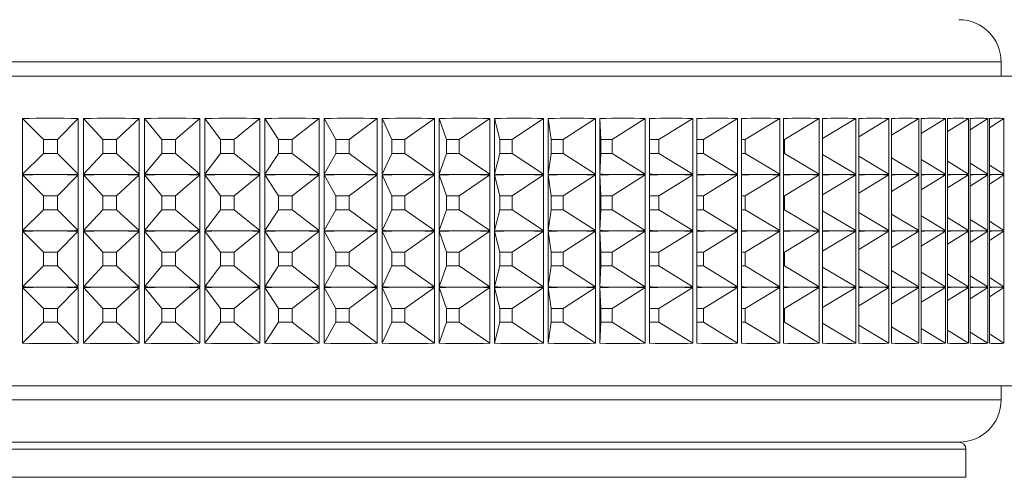
# Model space of a CAD drawing. Units: millimetres. Extents: x 51 to 1942, y 83 to 1378.
# Drawn here: x 1245 to 1280, y 634 to 650 of the extents above; entities that cross this region are included whole.
import ezdxf

# ---------------------------------------------------------------- set-up
doc = ezdxf.new("R2010")
doc.units = ezdxf.units.MM

msp = doc.modelspace()

# ---------------------------------------------------------------- linework, layer by layer
at = {"color": 8, "linetype": 'Continuous', "lineweight": 15}
for p, q in [((1272.178, 648.569), (1213.026, 648.569)), ((1280.026, 648.569), (1272.178, 648.569)), ((1213.026, 636.569), (1272.178, 636.569)), ((1272.178, 636.569), (1280.026, 636.569)), ((1278.776, 634.819), (1214.276, 634.819)), ((1214.276, 633.819), (1278.776, 633.819))]:
    msp.add_line(p, q, dxfattribs=at)
at = {"color": 7, "linetype": 'Continuous', "lineweight": 15}
for p, q in [((1280.026, 648.069), (1280.026, 648.569)), ((1212.026, 648.069), (1272.943, 648.069)), ((1272.943, 648.069), (1281.026, 648.069)), ((1245.279, 644.58), (1245.279, 646.559)), ((1246.029, 645.816), (1245.279, 646.559)), ((1246.522, 645.816), (1247.257, 646.559)), ((1247.257, 646.559), (1247.257, 644.58)), ((1247.446, 644.58), (1247.446, 646.559)), ((1248.133, 645.816), (1247.446, 646.559)), ((1248.626, 645.816), (1249.422, 646.559)), ((1249.422, 646.559), (1249.422, 644.58)), ((1249.61, 644.58), (1249.61, 646.559)), ((1250.231, 645.816), (1249.61, 646.559)), ((1250.721, 645.816), (1251.575, 646.559)), ((1251.575, 646.559), (1251.575, 644.58)), ((1251.761, 644.58), (1251.761, 646.559)), ((1252.315, 645.816), (1251.761, 646.559)), ((1252.799, 645.816), (1253.708, 646.559)), ((1253.708, 646.559), (1253.708, 644.58)), ((1253.892, 644.58), (1253.892, 646.559)), ((1254.375, 645.816), (1253.892, 646.559)), ((1254.853, 645.816), (1255.812, 646.559)), ((1255.812, 646.559), (1255.812, 644.58)), ((1255.994, 644.58), (1255.994, 646.559)), ((1256.405, 645.816), (1255.994, 646.559)), ((1256.875, 645.816), (1257.88, 646.559)), ((1257.88, 646.559), (1257.88, 644.58)), ((1258.058, 644.58), (1258.058, 646.559)), ((1258.395, 645.816), (1258.058, 646.559)), ((1258.855, 645.816), (1259.904, 646.559)), ((1259.904, 646.559), (1259.904, 644.58)), ((1260.077, 644.58), (1260.077, 646.559)), ((1260.339, 645.816), (1260.077, 646.559)), ((1260.786, 645.816), (1261.874, 646.559)), ((1261.874, 646.559), (1261.874, 644.58)), ((1262.043, 644.58), (1262.043, 646.559)), ((1262.228, 645.816), (1262.043, 646.559)), ((1262.662, 645.816), (1263.784, 646.559)), ((1263.784, 646.559), (1263.784, 644.58)), ((1263.947, 644.58), (1263.947, 646.559)), ((1264.055, 645.816), (1263.947, 646.559)), ((1264.473, 645.816), (1265.625, 646.559)), ((1265.625, 646.559), (1265.625, 644.58)), ((1265.782, 644.58), (1265.782, 646.559)), ((1265.813, 645.816), (1265.782, 646.559)), ((1266.214, 645.816), (1267.392, 646.559)), ((1267.392, 646.559), (1267.392, 644.58)), ((1267.542, 644.58), (1267.542, 646.559)), ((1267.877, 645.816), (1269.076, 646.559)), ((1269.076, 646.559), (1269.076, 644.58)), ((1269.218, 644.58), (1269.218, 646.559)), ((1269.456, 645.816), (1270.671, 646.559)), ((1270.671, 646.559), (1270.671, 644.58)), ((1270.805, 644.58), (1270.805, 646.559)), ((1270.944, 645.816), (1272.17, 646.559)), ((1272.17, 646.559), (1272.17, 644.58)), ((1272.296, 644.58), (1272.296, 646.559)), ((1272.336, 645.816), (1273.569, 646.559)), ((1273.569, 646.559), (1273.569, 644.58)), ((1273.686, 644.58), (1273.686, 646.559)), ((1273.686, 645.851), (1274.861, 646.559)), ((1274.861, 646.559), (1274.861, 644.58)), ((1274.968, 644.58), (1274.968, 646.559)), ((1274.968, 645.911), (1276.041, 646.559)), ((1276.041, 646.559), (1276.041, 644.58)), ((1276.138, 644.58), (1276.138, 646.559)), ((1276.138, 645.972), (1277.104, 646.559)), ((1277.104, 646.559), (1277.104, 644.58)), ((1277.191, 644.58), (1277.191, 646.559)), ((1277.191, 646.033), (1278.047, 646.559)), ((1278.047, 646.559), (1278.047, 644.58)), ((1278.123, 644.58), (1278.123, 646.559)), ((1278.123, 646.096), (1278.865, 646.559)), ((1278.865, 646.559), (1278.865, 644.58)), ((1278.93, 644.58), (1278.93, 646.559)), ((1278.93, 646.161), (1279.556, 646.559)), ((1279.556, 646.559), (1279.556, 644.58)), ((1279.61, 644.58), (1279.61, 646.559)), ((1279.61, 646.23), (1280.116, 646.559)), ((1280.116, 646.559), (1280.116, 644.58)), ((1246.522, 645.816), (1246.029, 645.816)), ((1246.029, 645.816), (1246.029, 645.323)), ((1246.522, 645.323), (1246.522, 645.816)), ((1248.626, 645.816), (1248.133, 645.816)), ((1248.133, 645.816), (1248.133, 645.323)), ((1248.626, 645.323), (1248.626, 645.816)), ((1250.721, 645.816), (1250.231, 645.816)), ((1250.231, 645.816), (1250.231, 645.323)), ((1250.721, 645.323), (1250.721, 645.816)), ((1252.799, 645.816), (1252.315, 645.816)), ((1252.315, 645.816), (1252.315, 645.323)), ((1252.799, 645.323), (1252.799, 645.816)), ((1254.853, 645.816), (1254.375, 645.816)), ((1254.375, 645.816), (1254.375, 645.323)), ((1254.853, 645.323), (1254.853, 645.816)), ((1256.875, 645.816), (1256.405, 645.816)), ((1256.405, 645.816), (1256.405, 645.323)), ((1256.875, 645.323), (1256.875, 645.816)), ((1258.855, 645.816), (1258.395, 645.816)), ((1258.395, 645.816), (1258.395, 645.323)), ((1258.855, 645.323), (1258.855, 645.816)), ((1260.786, 645.816), (1260.339, 645.816)), ((1260.339, 645.816), (1260.339, 645.323)), ((1260.786, 645.323), (1260.786, 645.816)), ((1262.662, 645.816), (1262.228, 645.816)), ((1262.228, 645.816), (1262.228, 645.323)), ((1262.662, 645.323), (1262.662, 645.816)), ((1264.473, 645.816), (1264.055, 645.816)), ((1264.055, 645.816), (1264.055, 645.323)), ((1264.473, 645.323), (1264.473, 645.816)), ((1266.214, 645.816), (1265.813, 645.816)), ((1265.813, 645.816), (1265.813, 645.323)), ((1266.214, 645.323), (1266.214, 645.816)), ((1267.877, 645.816), (1267.542, 645.816)), ((1267.877, 645.323), (1267.877, 645.816)), ((1269.456, 645.816), (1269.218, 645.816)), ((1269.456, 645.323), (1269.456, 645.816)), ((1270.944, 645.816), (1270.805, 645.816)), ((1270.944, 645.323), (1270.944, 645.816)), ((1272.336, 645.816), (1272.296, 645.816)), ((1272.336, 645.323), (1272.336, 645.816)), ((1246.029, 645.323), (1245.279, 644.58)), ((1246.029, 645.323), (1246.522, 645.323)), ((1246.522, 645.323), (1247.257, 644.58)), ((1248.133, 645.323), (1247.446, 644.58)), ((1248.133, 645.323), (1248.626, 645.323)), ((1248.626, 645.323), (1249.422, 644.58)), ((1250.231, 645.323), (1249.61, 644.58)), ((1250.231, 645.323), (1250.721, 645.323)), ((1250.721, 645.323), (1251.575, 644.58)), ((1252.315, 645.323), (1251.761, 644.58)), ((1252.315, 645.323), (1252.799, 645.323)), ((1252.799, 645.323), (1253.708, 644.58)), ((1254.375, 645.323), (1253.892, 644.58)), ((1254.375, 645.323), (1254.853, 645.323)), ((1254.853, 645.323), (1255.812, 644.58)), ((1256.405, 645.323), (1255.994, 644.58)), ((1256.405, 645.323), (1256.875, 645.323)), ((1256.875, 645.323), (1257.88, 644.58)), ((1258.395, 645.323), (1258.058, 644.58)), ((1258.395, 645.323), (1258.855, 645.323)), ((1258.855, 645.323), (1259.904, 644.58)), ((1260.339, 645.323), (1260.077, 644.58)), ((1260.339, 645.323), (1260.786, 645.323)), ((1260.786, 645.323), (1261.874, 644.58)), ((1262.228, 645.323), (1262.043, 644.58)), ((1262.228, 645.323), (1262.662, 645.323)), ((1262.662, 645.323), (1263.784, 644.58)), ((1264.055, 645.323), (1263.947, 644.58)), ((1264.055, 645.323), (1264.473, 645.323)), ((1264.473, 645.323), (1265.625, 644.58)), ((1265.813, 645.323), (1265.782, 644.58)), ((1265.813, 645.323), (1266.214, 645.323)), ((1266.214, 645.323), (1267.392, 644.58)), ((1267.542, 645.323), (1267.877, 645.323)), ((1267.877, 645.323), (1269.076, 644.58)), ((1269.218, 645.323), (1269.456, 645.323)), ((1269.456, 645.323), (1270.671, 644.58)), ((1270.805, 645.323), (1270.944, 645.323)), ((1270.944, 645.323), (1272.17, 644.58)), ((1272.296, 645.323), (1272.336, 645.323)), ((1272.336, 645.323), (1273.569, 644.58)), ((1273.686, 645.287), (1274.861, 644.58)), ((1274.968, 645.227), (1276.041, 644.58)), ((1276.138, 645.167), (1277.104, 644.58)), ((1277.191, 645.105), (1278.047, 644.58)), ((1278.123, 645.042), (1278.865, 644.58)), ((1278.93, 644.977), (1279.556, 644.58)), ((1279.61, 644.909), (1280.116, 644.58)), ((1245.279, 642.58), (1245.279, 644.559)), ((1246.029, 643.816), (1245.279, 644.559)), ((1246.522, 643.816), (1247.257, 644.559)), ((1247.257, 644.559), (1247.257, 642.58)), ((1247.446, 642.58), (1247.446, 644.559)), ((1248.133, 643.816), (1247.446, 644.559)), ((1248.626, 643.816), (1249.422, 644.559)), ((1249.422, 644.559), (1249.422, 642.58)), ((1249.61, 642.58), (1249.61, 644.559)), ((1250.231, 643.816), (1249.61, 644.559)), ((1250.721, 643.816), (1251.575, 644.559)), ((1251.575, 644.559), (1251.575, 642.58)), ((1251.761, 642.58), (1251.761, 644.559)), ((1252.315, 643.816), (1251.761, 644.559)), ((1252.799, 643.816), (1253.708, 644.559)), ((1253.708, 644.559), (1253.708, 642.58)), ((1253.892, 642.58), (1253.892, 644.559)), ((1254.375, 643.816), (1253.892, 644.559)), ((1254.853, 643.816), (1255.812, 644.559)), ((1255.812, 644.559), (1255.812, 642.58)), ((1255.994, 642.58), (1255.994, 644.559)), ((1256.405, 643.816), (1255.994, 644.559)), ((1256.875, 643.816), (1257.88, 644.559)), ((1257.88, 644.559), (1257.88, 642.58)), ((1258.058, 642.58), (1258.058, 644.559)), ((1258.395, 643.816), (1258.058, 644.559)), ((1258.855, 643.816), (1259.904, 644.559)), ((1259.904, 644.559), (1259.904, 642.58)), ((1260.077, 642.58), (1260.077, 644.559)), ((1260.339, 643.816), (1260.077, 644.559)), ((1260.786, 643.816), (1261.874, 644.559)), ((1261.874, 644.559), (1261.874, 642.58)), ((1262.043, 642.58), (1262.043, 644.559)), ((1262.228, 643.816), (1262.043, 644.559)), ((1262.662, 643.816), (1263.784, 644.559)), ((1263.784, 644.559), (1263.784, 642.58)), ((1263.947, 642.58), (1263.947, 644.559)), ((1264.055, 643.816), (1263.947, 644.559)), ((1264.473, 643.816), (1265.625, 644.559)), ((1265.625, 644.559), (1265.625, 642.58)), ((1265.782, 642.58), (1265.782, 644.559)), ((1265.813, 643.816), (1265.782, 644.559)), ((1266.214, 643.816), (1267.392, 644.559)), ((1267.392, 644.559), (1267.392, 642.58)), ((1267.542, 642.58), (1267.542, 644.559)), ((1267.877, 643.816), (1269.076, 644.559)), ((1269.076, 644.559), (1269.076, 642.58)), ((1269.218, 642.58), (1269.218, 644.559)), ((1269.456, 643.816), (1270.671, 644.559)), ((1270.671, 644.559), (1270.671, 642.58)), ((1270.805, 642.58), (1270.805, 644.559)), ((1270.944, 643.816), (1272.17, 644.559)), ((1272.17, 644.559), (1272.17, 642.58)), ((1272.296, 642.58), (1272.296, 644.559)), ((1272.336, 643.816), (1273.569, 644.559)), ((1273.569, 644.559), (1273.569, 642.58)), ((1273.686, 642.58), (1273.686, 644.559)), ((1273.686, 643.851), (1274.861, 644.559)), ((1274.861, 644.559), (1274.861, 642.58)), ((1274.968, 642.58), (1274.968, 644.559)), ((1274.968, 643.911), (1276.041, 644.559)), ((1276.041, 644.559), (1276.041, 642.58)), ((1276.138, 642.58), (1276.138, 644.559)), ((1276.138, 643.972), (1277.104, 644.559)), ((1277.104, 644.559), (1277.104, 642.58)), ((1277.191, 642.58), (1277.191, 644.559)), ((1277.191, 644.033), (1278.047, 644.559)), ((1278.047, 644.559), (1278.047, 642.58)), ((1278.123, 642.58), (1278.123, 644.559)), ((1278.123, 644.096), (1278.865, 644.559)), ((1278.865, 644.559), (1278.865, 642.58)), ((1278.93, 642.58), (1278.93, 644.559)), ((1278.93, 644.161), (1279.556, 644.559)), ((1279.556, 644.559), (1279.556, 642.58)), ((1279.61, 642.58), (1279.61, 644.559)), ((1279.61, 644.23), (1280.116, 644.559)), ((1280.116, 644.559), (1280.116, 642.58)), ((1246.522, 643.816), (1246.029, 643.816)), ((1246.029, 643.816), (1246.029, 643.323)), ((1246.522, 643.323), (1246.522, 643.816)), ((1248.626, 643.816), (1248.133, 643.816)), ((1248.133, 643.816), (1248.133, 643.323)), ((1248.626, 643.323), (1248.626, 643.816)), ((1250.721, 643.816), (1250.231, 643.816)), ((1250.231, 643.816), (1250.231, 643.323)), ((1250.721, 643.323), (1250.721, 643.816)), ((1252.799, 643.816), (1252.315, 643.816)), ((1252.315, 643.816), (1252.315, 643.323)), ((1252.799, 643.323), (1252.799, 643.816)), ((1254.853, 643.816), (1254.375, 643.816)), ((1254.375, 643.816), (1254.375, 643.323)), ((1254.853, 643.323), (1254.853, 643.816)), ((1256.875, 643.816), (1256.405, 643.816)), ((1256.405, 643.816), (1256.405, 643.323)), ((1256.875, 643.323), (1256.875, 643.816)), ((1258.855, 643.816), (1258.395, 643.816)), ((1258.395, 643.816), (1258.395, 643.323)), ((1258.855, 643.323), (1258.855, 643.816)), ((1260.786, 643.816), (1260.339, 643.816)), ((1260.339, 643.816), (1260.339, 643.323)), ((1260.786, 643.323), (1260.786, 643.816)), ((1262.662, 643.816), (1262.228, 643.816)), ((1262.228, 643.816), (1262.228, 643.323)), ((1262.662, 643.323), (1262.662, 643.816)), ((1264.473, 643.816), (1264.055, 643.816)), ((1264.055, 643.816), (1264.055, 643.323)), ((1264.473, 643.323), (1264.473, 643.816)), ((1266.214, 643.816), (1265.813, 643.816)), ((1265.813, 643.816), (1265.813, 643.323)), ((1266.214, 643.323), (1266.214, 643.816)), ((1267.877, 643.816), (1267.542, 643.816)), ((1267.877, 643.323), (1267.877, 643.816)), ((1269.456, 643.816), (1269.218, 643.816)), ((1269.456, 643.323), (1269.456, 643.816)), ((1270.944, 643.816), (1270.805, 643.816)), ((1270.944, 643.323), (1270.944, 643.816)), ((1272.336, 643.816), (1272.296, 643.816)), ((1272.336, 643.323), (1272.336, 643.816)), ((1246.029, 643.323), (1245.279, 642.58)), ((1246.029, 643.323), (1246.522, 643.323)), ((1246.522, 643.323), (1247.257, 642.58)), ((1248.133, 643.323), (1247.446, 642.58)), ((1248.133, 643.323), (1248.626, 643.323)), ((1248.626, 643.323), (1249.422, 642.58)), ((1250.231, 643.323), (1249.61, 642.58)), ((1250.231, 643.323), (1250.721, 643.323)), ((1250.721, 643.323), (1251.575, 642.58)), ((1252.315, 643.323), (1251.761, 642.58)), ((1252.315, 643.323), (1252.799, 643.323)), ((1252.799, 643.323), (1253.708, 642.58)), ((1254.375, 643.323), (1253.892, 642.58)), ((1254.375, 643.323), (1254.853, 643.323)), ((1254.853, 643.323), (1255.812, 642.58)), ((1256.405, 643.323), (1255.994, 642.58)), ((1256.405, 643.323), (1256.875, 643.323)), ((1256.875, 643.323), (1257.88, 642.58)), ((1258.395, 643.323), (1258.058, 642.58)), ((1258.395, 643.323), (1258.855, 643.323)), ((1258.855, 643.323), (1259.904, 642.58)), ((1260.339, 643.323), (1260.077, 642.58)), ((1260.339, 643.323), (1260.786, 643.323)), ((1260.786, 643.323), (1261.874, 642.58)), ((1262.228, 643.323), (1262.043, 642.58)), ((1262.228, 643.323), (1262.662, 643.323)), ((1262.662, 643.323), (1263.784, 642.58)), ((1264.055, 643.323), (1263.947, 642.58)), ((1264.055, 643.323), (1264.473, 643.323)), ((1264.473, 643.323), (1265.625, 642.58)), ((1265.813, 643.323), (1265.782, 642.58)), ((1265.813, 643.323), (1266.214, 643.323)), ((1266.214, 643.323), (1267.392, 642.58)), ((1267.542, 643.323), (1267.877, 643.323)), ((1267.877, 643.323), (1269.076, 642.58)), ((1269.218, 643.323), (1269.456, 643.323)), ((1269.456, 643.323), (1270.671, 642.58)), ((1270.805, 643.323), (1270.944, 643.323)), ((1270.944, 643.323), (1272.17, 642.58)), ((1272.296, 643.323), (1272.336, 643.323)), ((1272.336, 643.323), (1273.569, 642.58)), ((1273.686, 643.287), (1274.861, 642.58)), ((1274.968, 643.227), (1276.041, 642.58)), ((1276.138, 643.167), (1277.104, 642.58)), ((1277.191, 643.105), (1278.047, 642.58)), ((1278.123, 643.042), (1278.865, 642.58)), ((1278.93, 642.977), (1279.556, 642.58)), ((1279.61, 642.909), (1280.116, 642.58)), ((1245.279, 640.58), (1245.279, 642.559)), ((1246.029, 641.816), (1245.279, 642.559)), ((1246.522, 641.816), (1247.257, 642.559)), ((1247.257, 642.559), (1247.257, 640.58)), ((1247.446, 640.58), (1247.446, 642.559)), ((1248.133, 641.816), (1247.446, 642.559)), ((1248.626, 641.816), (1249.422, 642.559)), ((1249.422, 642.559), (1249.422, 640.58)), ((1249.61, 640.58), (1249.61, 642.559)), ((1250.231, 641.816), (1249.61, 642.559)), ((1250.721, 641.816), (1251.575, 642.559)), ((1251.575, 642.559), (1251.575, 640.58)), ((1251.761, 640.58), (1251.761, 642.559)), ((1252.315, 641.816), (1251.761, 642.559)), ((1252.799, 641.816), (1253.708, 642.559)), ((1253.708, 642.559), (1253.708, 640.58)), ((1253.892, 640.58), (1253.892, 642.559)), ((1254.375, 641.816), (1253.892, 642.559)), ((1254.853, 641.816), (1255.812, 642.559)), ((1255.812, 642.559), (1255.812, 640.58)), ((1255.994, 640.58), (1255.994, 642.559)), ((1256.405, 641.816), (1255.994, 642.559)), ((1256.875, 641.816), (1257.88, 642.559)), ((1257.88, 642.559), (1257.88, 640.58)), ((1258.058, 640.58), (1258.058, 642.559)), ((1258.395, 641.816), (1258.058, 642.559)), ((1258.855, 641.816), (1259.904, 642.559)), ((1259.904, 642.559), (1259.904, 640.58)), ((1260.077, 640.58), (1260.077, 642.559)), ((1260.339, 641.816), (1260.077, 642.559)), ((1260.786, 641.816), (1261.874, 642.559)), ((1261.874, 642.559), (1261.874, 640.58)), ((1262.043, 640.58), (1262.043, 642.559)), ((1262.228, 641.816), (1262.043, 642.559)), ((1262.662, 641.816), (1263.784, 642.559)), ((1263.784, 642.559), (1263.784, 640.58)), ((1263.947, 640.58), (1263.947, 642.559)), ((1264.055, 641.816), (1263.947, 642.559)), ((1264.473, 641.816), (1265.625, 642.559)), ((1265.625, 642.559), (1265.625, 640.58)), ((1265.782, 640.58), (1265.782, 642.559)), ((1265.813, 641.816), (1265.782, 642.559)), ((1266.214, 641.816), (1267.392, 642.559)), ((1267.392, 642.559), (1267.392, 640.58)), ((1267.542, 640.58), (1267.542, 642.559)), ((1267.877, 641.816), (1269.076, 642.559)), ((1269.076, 642.559), (1269.076, 640.58)), ((1269.218, 640.58), (1269.218, 642.559)), ((1269.456, 641.816), (1270.671, 642.559)), ((1270.671, 642.559), (1270.671, 640.58)), ((1270.805, 640.58), (1270.805, 642.559)), ((1270.944, 641.816), (1272.17, 642.559)), ((1272.17, 642.559), (1272.17, 640.58)), ((1272.296, 640.58), (1272.296, 642.559)), ((1272.336, 641.816), (1273.569, 642.559)), ((1273.569, 642.559), (1273.569, 640.58)), ((1273.686, 640.58), (1273.686, 642.559)), ((1273.686, 641.851), (1274.861, 642.559)), ((1274.861, 642.559), (1274.861, 640.58)), ((1274.968, 640.58), (1274.968, 642.559)), ((1274.968, 641.911), (1276.041, 642.559)), ((1276.041, 642.559), (1276.041, 640.58)), ((1276.138, 640.58), (1276.138, 642.559)), ((1276.138, 641.972), (1277.104, 642.559)), ((1277.104, 642.559), (1277.104, 640.58)), ((1277.191, 640.58), (1277.191, 642.559)), ((1277.191, 642.033), (1278.047, 642.559)), ((1278.047, 642.559), (1278.047, 640.58)), ((1278.123, 640.58), (1278.123, 642.559)), ((1278.123, 642.096), (1278.865, 642.559)), ((1278.865, 642.559), (1278.865, 640.58)), ((1278.93, 640.58), (1278.93, 642.559)), ((1278.93, 642.162), (1279.556, 642.559)), ((1279.556, 642.559), (1279.556, 640.58)), ((1279.61, 640.58), (1279.61, 642.559)), ((1279.61, 642.23), (1280.116, 642.559)), ((1280.116, 642.559), (1280.116, 640.58)), ((1246.522, 641.816), (1246.029, 641.816)), ((1246.029, 641.816), (1246.029, 641.323)), ((1246.522, 641.323), (1246.522, 641.816)), ((1248.626, 641.816), (1248.133, 641.816)), ((1248.133, 641.816), (1248.133, 641.323)), ((1248.626, 641.323), (1248.626, 641.816)), ((1250.721, 641.816), (1250.231, 641.816)), ((1250.231, 641.816), (1250.231, 641.323)), ((1250.721, 641.323), (1250.721, 641.816)), ((1252.799, 641.816), (1252.315, 641.816)), ((1252.315, 641.816), (1252.315, 641.323)), ((1252.799, 641.323), (1252.799, 641.816)), ((1254.853, 641.816), (1254.375, 641.816)), ((1254.375, 641.816), (1254.375, 641.323)), ((1254.853, 641.323), (1254.853, 641.816)), ((1256.875, 641.816), (1256.405, 641.816)), ((1256.405, 641.816), (1256.405, 641.323)), ((1256.875, 641.323), (1256.875, 641.816)), ((1258.855, 641.816), (1258.395, 641.816)), ((1258.395, 641.816), (1258.395, 641.323)), ((1258.855, 641.323), (1258.855, 641.816)), ((1260.786, 641.816), (1260.339, 641.816)), ((1260.339, 641.816), (1260.339, 641.323)), ((1260.786, 641.323), (1260.786, 641.816)), ((1262.662, 641.816), (1262.228, 641.816)), ((1262.228, 641.816), (1262.228, 641.323)), ((1262.662, 641.323), (1262.662, 641.816)), ((1264.473, 641.816), (1264.055, 641.816)), ((1264.055, 641.816), (1264.055, 641.323)), ((1264.473, 641.323), (1264.473, 641.816)), ((1266.214, 641.816), (1265.813, 641.816)), ((1265.813, 641.816), (1265.813, 641.323)), ((1266.214, 641.323), (1266.214, 641.816)), ((1267.877, 641.816), (1267.542, 641.816)), ((1267.877, 641.323), (1267.877, 641.816)), ((1269.456, 641.816), (1269.218, 641.816)), ((1269.456, 641.323), (1269.456, 641.816)), ((1270.944, 641.816), (1270.805, 641.816)), ((1270.944, 641.323), (1270.944, 641.816)), ((1272.336, 641.816), (1272.296, 641.816)), ((1272.336, 641.323), (1272.336, 641.816)), ((1246.029, 641.323), (1245.279, 640.58)), ((1246.029, 641.323), (1246.522, 641.323)), ((1246.522, 641.323), (1247.257, 640.58)), ((1248.133, 641.323), (1247.446, 640.58)), ((1248.133, 641.323), (1248.626, 641.323)), ((1248.626, 641.323), (1249.422, 640.58)), ((1250.231, 641.323), (1249.61, 640.58)), ((1250.231, 641.323), (1250.721, 641.323)), ((1250.721, 641.323), (1251.575, 640.58)), ((1252.315, 641.323), (1251.761, 640.58)), ((1252.315, 641.323), (1252.799, 641.323)), ((1252.799, 641.323), (1253.708, 640.58)), ((1254.375, 641.323), (1253.892, 640.58)), ((1254.375, 641.323), (1254.853, 641.323)), ((1254.853, 641.323), (1255.812, 640.58)), ((1256.405, 641.323), (1255.994, 640.58)), ((1256.405, 641.323), (1256.875, 641.323)), ((1256.875, 641.323), (1257.88, 640.58)), ((1258.395, 641.323), (1258.058, 640.58)), ((1258.395, 641.323), (1258.855, 641.323)), ((1258.855, 641.323), (1259.904, 640.58)), ((1260.339, 641.323), (1260.077, 640.58)), ((1260.339, 641.323), (1260.786, 641.323)), ((1260.786, 641.323), (1261.874, 640.58)), ((1262.228, 641.323), (1262.043, 640.58)), ((1262.228, 641.323), (1262.662, 641.323)), ((1262.662, 641.323), (1263.784, 640.58)), ((1264.055, 641.323), (1263.947, 640.58)), ((1264.055, 641.323), (1264.473, 641.323)), ((1264.473, 641.323), (1265.625, 640.58)), ((1265.813, 641.323), (1265.782, 640.58)), ((1265.813, 641.323), (1266.214, 641.323)), ((1266.214, 641.323), (1267.392, 640.58)), ((1267.542, 641.323), (1267.877, 641.323)), ((1267.877, 641.323), (1269.076, 640.58)), ((1269.218, 641.323), (1269.456, 641.323)), ((1269.456, 641.323), (1270.671, 640.58)), ((1270.805, 641.323), (1270.944, 641.323)), ((1270.944, 641.323), (1272.17, 640.58)), ((1272.296, 641.323), (1272.336, 641.323)), ((1272.336, 641.323), (1273.569, 640.58)), ((1273.686, 641.287), (1274.861, 640.58)), ((1274.968, 641.227), (1276.041, 640.58)), ((1276.138, 641.167), (1277.104, 640.58)), ((1277.191, 641.105), (1278.047, 640.58)), ((1278.123, 641.042), (1278.865, 640.58)), ((1278.93, 640.977), (1279.556, 640.58)), ((1279.61, 640.909), (1280.116, 640.58)), ((1245.279, 638.58), (1245.279, 640.559)), ((1246.029, 639.816), (1245.279, 640.559)), ((1246.522, 639.816), (1247.257, 640.559)), ((1247.257, 640.559), (1247.257, 638.58)), ((1247.446, 638.58), (1247.446, 640.559)), ((1248.133, 639.816), (1247.446, 640.559)), ((1248.626, 639.816), (1249.422, 640.559)), ((1249.422, 640.559), (1249.422, 638.58)), ((1249.61, 638.58), (1249.61, 640.559)), ((1250.231, 639.816), (1249.61, 640.559)), ((1250.721, 639.816), (1251.575, 640.559)), ((1251.575, 640.559), (1251.575, 638.58)), ((1251.761, 638.58), (1251.761, 640.559)), ((1252.315, 639.816), (1251.761, 640.559)), ((1252.799, 639.816), (1253.708, 640.559)), ((1253.708, 640.559), (1253.708, 638.58)), ((1253.892, 638.58), (1253.892, 640.559)), ((1254.375, 639.816), (1253.892, 640.559)), ((1254.853, 639.816), (1255.812, 640.559)), ((1255.812, 640.559), (1255.812, 638.58)), ((1255.994, 638.58), (1255.994, 640.559)), ((1256.405, 639.816), (1255.994, 640.559)), ((1256.875, 639.816), (1257.88, 640.559)), ((1257.88, 640.559), (1257.88, 638.58)), ((1258.058, 638.58), (1258.058, 640.559)), ((1258.395, 639.816), (1258.058, 640.559)), ((1258.855, 639.816), (1259.904, 640.559)), ((1259.904, 640.559), (1259.904, 638.58)), ((1260.077, 638.58), (1260.077, 640.559)), ((1260.339, 639.816), (1260.077, 640.559)), ((1260.786, 639.816), (1261.874, 640.559)), ((1261.874, 640.559), (1261.874, 638.58)), ((1262.043, 638.58), (1262.043, 640.559)), ((1262.228, 639.816), (1262.043, 640.559)), ((1262.662, 639.816), (1263.784, 640.559)), ((1263.784, 640.559), (1263.784, 638.58)), ((1263.947, 638.58), (1263.947, 640.559)), ((1264.055, 639.816), (1263.947, 640.559)), ((1264.473, 639.816), (1265.625, 640.559)), ((1265.625, 640.559), (1265.625, 638.58)), ((1265.782, 638.58), (1265.782, 640.559)), ((1265.813, 639.816), (1265.782, 640.559)), ((1266.214, 639.816), (1267.392, 640.559)), ((1267.392, 640.559), (1267.392, 638.58)), ((1267.542, 638.58), (1267.542, 640.559)), ((1267.877, 639.816), (1269.076, 640.559)), ((1269.076, 640.559), (1269.076, 638.58)), ((1269.218, 638.58), (1269.218, 640.559)), ((1269.456, 639.816), (1270.671, 640.559)), ((1270.671, 640.559), (1270.671, 638.58)), ((1270.805, 638.58), (1270.805, 640.559)), ((1270.944, 639.816), (1272.17, 640.559)), ((1272.17, 640.559), (1272.17, 638.58)), ((1272.296, 638.58), (1272.296, 640.559)), ((1272.336, 639.816), (1273.569, 640.559)), ((1273.569, 640.559), (1273.569, 638.58)), ((1273.686, 638.58), (1273.686, 640.559)), ((1273.686, 639.851), (1274.861, 640.559)), ((1274.861, 640.559), (1274.861, 638.58)), ((1274.968, 638.58), (1274.968, 640.559)), ((1274.968, 639.911), (1276.041, 640.559)), ((1276.041, 640.559), (1276.041, 638.58)), ((1276.138, 638.58), (1276.138, 640.559)), ((1276.138, 639.972), (1277.104, 640.559)), ((1277.104, 640.559), (1277.104, 638.58)), ((1277.191, 638.58), (1277.191, 640.559)), ((1277.191, 640.033), (1278.047, 640.559)), ((1278.047, 640.559), (1278.047, 638.58)), ((1278.123, 638.58), (1278.123, 640.559)), ((1278.123, 640.096), (1278.865, 640.559)), ((1278.865, 640.559), (1278.865, 638.58)), ((1278.93, 638.58), (1278.93, 640.559)), ((1278.93, 640.161), (1279.556, 640.559)), ((1279.556, 640.559), (1279.556, 638.58)), ((1279.61, 638.58), (1279.61, 640.559)), ((1279.61, 640.23), (1280.116, 640.559)), ((1280.116, 640.559), (1280.116, 638.58)), ((1246.522, 639.816), (1246.029, 639.816)), ((1246.029, 639.816), (1246.029, 639.323)), ((1246.522, 639.323), (1246.522, 639.816)), ((1248.626, 639.816), (1248.133, 639.816)), ((1248.133, 639.816), (1248.133, 639.323)), ((1248.626, 639.323), (1248.626, 639.816)), ((1250.721, 639.816), (1250.231, 639.816)), ((1250.231, 639.816), (1250.231, 639.323)), ((1250.721, 639.323), (1250.721, 639.816)), ((1252.799, 639.816), (1252.315, 639.816)), ((1252.315, 639.816), (1252.315, 639.323)), ((1252.799, 639.323), (1252.799, 639.816)), ((1254.853, 639.816), (1254.375, 639.816)), ((1254.375, 639.816), (1254.375, 639.323)), ((1254.853, 639.323), (1254.853, 639.816)), ((1256.875, 639.816), (1256.405, 639.816)), ((1256.405, 639.816), (1256.405, 639.323)), ((1256.875, 639.323), (1256.875, 639.816)), ((1258.855, 639.816), (1258.395, 639.816)), ((1258.395, 639.816), (1258.395, 639.323)), ((1258.855, 639.323), (1258.855, 639.816)), ((1260.786, 639.816), (1260.339, 639.816)), ((1260.339, 639.816), (1260.339, 639.323)), ((1260.786, 639.323), (1260.786, 639.816)), ((1262.662, 639.816), (1262.228, 639.816)), ((1262.228, 639.816), (1262.228, 639.323)), ((1262.662, 639.323), (1262.662, 639.816)), ((1264.473, 639.816), (1264.055, 639.816)), ((1264.055, 639.816), (1264.055, 639.323)), ((1264.473, 639.323), (1264.473, 639.816)), ((1266.214, 639.816), (1265.813, 639.816)), ((1265.813, 639.816), (1265.813, 639.323)), ((1266.214, 639.323), (1266.214, 639.816)), ((1267.877, 639.816), (1267.542, 639.816)), ((1267.877, 639.323), (1267.877, 639.816)), ((1269.456, 639.816), (1269.218, 639.816)), ((1269.456, 639.323), (1269.456, 639.816)), ((1270.944, 639.816), (1270.805, 639.816)), ((1270.944, 639.323), (1270.944, 639.816)), ((1272.336, 639.816), (1272.296, 639.816)), ((1272.336, 639.323), (1272.336, 639.816)), ((1246.029, 639.323), (1245.279, 638.58)), ((1246.029, 639.323), (1246.522, 639.323)), ((1246.522, 639.323), (1247.257, 638.58)), ((1248.133, 639.323), (1247.446, 638.58)), ((1248.133, 639.323), (1248.626, 639.323)), ((1248.626, 639.323), (1249.422, 638.58)), ((1250.231, 639.323), (1249.61, 638.58)), ((1250.231, 639.323), (1250.721, 639.323)), ((1250.721, 639.323), (1251.575, 638.58)), ((1252.315, 639.323), (1251.761, 638.58)), ((1252.315, 639.323), (1252.799, 639.323)), ((1252.799, 639.323), (1253.708, 638.58)), ((1254.375, 639.323), (1253.892, 638.58)), ((1254.375, 639.323), (1254.853, 639.323)), ((1254.853, 639.323), (1255.812, 638.58)), ((1256.405, 639.323), (1255.994, 638.58)), ((1256.405, 639.323), (1256.875, 639.323)), ((1256.875, 639.323), (1257.88, 638.58)), ((1258.395, 639.323), (1258.058, 638.58)), ((1258.395, 639.323), (1258.855, 639.323)), ((1258.855, 639.323), (1259.904, 638.58)), ((1260.339, 639.323), (1260.077, 638.58)), ((1260.339, 639.323), (1260.786, 639.323)), ((1260.786, 639.323), (1261.874, 638.58)), ((1262.228, 639.323), (1262.043, 638.58)), ((1262.228, 639.323), (1262.662, 639.323)), ((1262.662, 639.323), (1263.784, 638.58)), ((1264.055, 639.323), (1263.947, 638.58)), ((1264.055, 639.323), (1264.473, 639.323)), ((1264.473, 639.323), (1265.625, 638.58)), ((1265.813, 639.323), (1265.782, 638.58)), ((1265.813, 639.323), (1266.214, 639.323)), ((1266.214, 639.323), (1267.392, 638.58)), ((1267.542, 639.323), (1267.877, 639.323)), ((1267.877, 639.323), (1269.076, 638.58)), ((1269.218, 639.323), (1269.456, 639.323)), ((1269.456, 639.323), (1270.671, 638.58)), ((1270.805, 639.323), (1270.944, 639.323)), ((1270.944, 639.323), (1272.17, 638.58)), ((1272.296, 639.323), (1272.336, 639.323)), ((1272.336, 639.323), (1273.569, 638.58)), ((1273.686, 639.287), (1274.861, 638.58)), ((1274.968, 639.227), (1276.041, 638.58)), ((1276.138, 639.167), (1277.104, 638.58)), ((1277.191, 639.105), (1278.047, 638.58)), ((1278.123, 639.042), (1278.865, 638.58)), ((1278.93, 638.977), (1279.556, 638.58)), ((1279.61, 638.909), (1280.116, 638.58)), ((1281.026, 637.069), (1212.026, 637.069)), ((1280.026, 636.569), (1280.026, 637.069)), ((1214.526, 635.069), (1278.526, 635.069)), ((1271.029, 635.069), (1214.526, 635.069)), ((1278.526, 635.069), (1271.029, 635.069)), ((1278.776, 633.819), (1278.776, 634.819))]:
    msp.add_line(p, q, dxfattribs=at)
for centre, radius, start, end in [((1278.526, 648.569), 1.5, 0, 90), ((1278.526, 636.569), 1.5, 270, 0), ((1278.526, 634.819), 0.25, 0, 90)]:
    msp.add_arc(centre, radius, start, end, dxfattribs=at)
for centre, major_axis, ratio, start_param, end_param in [((1246.526, 620.572), (34.498, -0.449), 0.753478, 1.559391, 1.61675), ((1246.526, 620.572), (34.412, 3.29), 0.749412, 1.415223, 1.472582), ((1246.526, 620.572), (34.141, 6.746), 0.735384, 1.279622, 1.336982), ((1246.526, 620.572), (33.795, 9.73), 0.713374, 1.158513, 1.215872), ((1246.526, 620.572), (33.468, 12.214), 0.685726, 1.053039, 1.110398), ((1246.526, 620.572), (33.214, 14.261), 0.65446, 0.961477, 1.018836), ((1246.526, 620.572), (33.046, 15.958), 0.621062, 0.881211, 0.93857), ((1246.526, 620.572), (32.959, 17.383), 0.586538, 0.809754, 0.867114), ((1246.526, 620.572), (32.94, 18.596), 0.551542, 0.74508, 0.802439), ((1246.526, 620.572), (32.975, 19.642), 0.516483, 0.685627, 0.742986), ((1246.526, 620.572), (33.049, 20.555), 0.481617, 0.630222, 0.687581), ((1246.526, 620.572), (33.152, 21.358), 0.447091, 0.577984, 0.635343), ((1246.526, 620.572), (33.274, 22.069), 0.412986, 0.528249, 0.585608), ((1246.526, 620.572), (33.408, 22.7), 0.379342, 0.480512, 0.537871), ((1246.526, 620.572), (33.547, 23.26), 0.346164, 0.434382, 0.491742), ((1246.526, 620.572), (33.687, 23.757), 0.313443, 0.389556, 0.446915), ((1246.526, 620.572), (33.823, 24.196), 0.281154, 0.34579, 0.403149), ((1246.526, 620.572), (33.952, 24.582), 0.249266, 0.30289, 0.36025), ((1246.526, 620.572), (34.071, 24.917), 0.21774, 0.260698, 0.318057), ((1246.526, 620.572), (34.178, 25.204), 0.186536, 0.21908, 0.276439), ((1246.526, 620.572), (34.272, 25.445), 0.155611, 0.177925, 0.235285), ((1246.526, 620.572), (34.351, 25.641), 0.12492, 0.137138, 0.194497), ((1246.526, 670.567), (34.498, 0.449), 0.753478, 4.666435, 4.695114), ((1246.526, 618.572), (34.498, -0.449), 0.753478, 1.588071, 1.61675), ((1246.526, 670.567), (34.498, 0.449), 0.753478, 4.695114, 4.723794), ((1246.526, 618.572), (34.498, -0.449), 0.753478, 1.559391, 1.588071), ((1246.526, 670.567), (34.412, -3.29), 0.749412, 4.810603, 4.839283), ((1246.526, 618.572), (34.412, 3.29), 0.749412, 1.443903, 1.472582), ((1246.526, 670.567), (34.412, -3.29), 0.749412, 4.839283, 4.867962), ((1246.526, 618.572), (34.412, 3.29), 0.749412, 1.415223, 1.443903), ((1246.526, 670.567), (34.141, -6.746), 0.735384, 4.946204, 4.974883), ((1246.526, 618.572), (34.141, 6.746), 0.735384, 1.308302, 1.336982), ((1246.526, 670.567), (34.141, -6.746), 0.735384, 4.974883, 5.003563), ((1246.526, 618.572), (34.141, 6.746), 0.735384, 1.279622, 1.308302), ((1246.526, 670.567), (33.795, -9.73), 0.713374, 5.067313, 5.095993), ((1246.526, 618.572), (33.795, 9.73), 0.713374, 1.187193, 1.215872), ((1246.526, 670.567), (33.795, -9.73), 0.713374, 5.095993, 5.124672), ((1246.526, 618.572), (33.795, 9.73), 0.713374, 1.158513, 1.187193), ((1246.526, 670.567), (33.468, -12.214), 0.685726, 5.172787, 5.201467), ((1246.526, 618.572), (33.468, 12.214), 0.685726, 1.081719, 1.110398), ((1246.526, 670.567), (33.468, -12.214), 0.685726, 5.201467, 5.230146), ((1246.526, 618.572), (33.468, 12.214), 0.685726, 1.053039, 1.081719), ((1246.526, 670.567), (33.214, -14.261), 0.65446, 5.264349, 5.293029), ((1246.526, 618.572), (33.214, 14.261), 0.65446, 0.990157, 1.018836), ((1246.526, 670.567), (33.214, -14.261), 0.65446, 5.293029, 5.321708), ((1246.526, 618.572), (33.214, 14.261), 0.65446, 0.961477, 0.990157), ((1246.526, 670.567), (33.046, -15.958), 0.621062, 5.344616, 5.373295), ((1246.526, 618.572), (33.046, 15.958), 0.621062, 0.90989, 0.93857), ((1246.526, 670.567), (33.046, -15.958), 0.621062, 5.373295, 5.401975), ((1246.526, 618.572), (33.046, 15.958), 0.621062, 0.881211, 0.90989), ((1246.526, 670.567), (32.959, -17.383), 0.586538, 5.416072, 5.444751), ((1246.526, 618.572), (32.959, 17.383), 0.586538, 0.838434, 0.867114), ((1246.526, 670.567), (32.959, -17.383), 0.586538, 5.444751, 5.473431), ((1246.526, 618.572), (32.959, 17.383), 0.586538, 0.809754, 0.838434), ((1246.526, 670.567), (32.94, -18.596), 0.551542, 5.480746, 5.509426), ((1246.526, 618.572), (32.94, 18.596), 0.551542, 0.77376, 0.802439), ((1246.526, 670.567), (32.94, -18.596), 0.551542, 5.509426, 5.538105), ((1246.526, 618.572), (32.94, 18.596), 0.551542, 0.74508, 0.77376), ((1246.526, 670.567), (32.975, -19.642), 0.516483, 5.540199, 5.568879), ((1246.526, 618.572), (32.975, 19.642), 0.516483, 0.714307, 0.742986), ((1246.526, 670.567), (32.975, -19.642), 0.516483, 5.568879, 5.597558), ((1246.526, 618.572), (32.975, 19.642), 0.516483, 0.685627, 0.714307), ((1246.526, 670.567), (33.049, -20.555), 0.481617, 5.595604, 5.624284), ((1246.526, 618.572), (33.049, 20.555), 0.481617, 0.658901, 0.687581), ((1246.526, 670.567), (33.049, -20.555), 0.481617, 5.624284, 5.652964), ((1246.526, 618.572), (33.049, 20.555), 0.481617, 0.630222, 0.658901), ((1246.526, 670.567), (33.152, -21.358), 0.447091, 5.647843, 5.676522), ((1246.526, 618.572), (33.152, 21.358), 0.447091, 0.606663, 0.635343), ((1246.526, 670.567), (33.152, -21.358), 0.447091, 5.676522, 5.705202), ((1246.526, 618.572), (33.152, 21.358), 0.447091, 0.577984, 0.606663), ((1246.526, 670.567), (33.274, -22.069), 0.412986, 5.697577, 5.726257), ((1246.526, 618.572), (33.274, 22.069), 0.412986, 0.556928, 0.585608), ((1246.526, 670.567), (33.274, -22.069), 0.412986, 5.726257, 5.754936), ((1246.526, 618.572), (33.274, 22.069), 0.412986, 0.528249, 0.556928), ((1246.526, 670.567), (33.408, -22.7), 0.379342, 5.745314, 5.773994), ((1246.526, 618.572), (33.408, 22.7), 0.379342, 0.509191, 0.537871), ((1246.526, 670.567), (33.408, -22.7), 0.379342, 5.773994, 5.802674), ((1246.526, 618.572), (33.408, 22.7), 0.379342, 0.480512, 0.509191), ((1246.526, 670.567), (33.547, -23.26), 0.346164, 5.791444, 5.820123), ((1246.526, 618.572), (33.547, 23.26), 0.346164, 0.463062, 0.491742), ((1246.526, 670.567), (33.547, -23.26), 0.346164, 5.820123, 5.848803), ((1246.526, 618.572), (33.547, 23.26), 0.346164, 0.434382, 0.463062), ((1246.526, 670.567), (33.687, -23.757), 0.313443, 5.83627, 5.86495), ((1246.526, 618.572), (33.687, 23.757), 0.313443, 0.418235, 0.446915), ((1246.526, 670.567), (33.687, -23.757), 0.313443, 5.86495, 5.893629), ((1246.526, 618.572), (33.687, 23.757), 0.313443, 0.389556, 0.418235), ((1246.526, 670.567), (33.823, -24.196), 0.281154, 5.880036, 5.908716), ((1246.526, 618.572), (33.823, 24.196), 0.281154, 0.37447, 0.403149), ((1246.526, 670.567), (33.823, -24.196), 0.281154, 5.908716, 5.937395), ((1246.526, 618.572), (33.823, 24.196), 0.281154, 0.34579, 0.37447), ((1246.526, 670.567), (33.952, -24.582), 0.249266, 5.922936, 5.951615), ((1246.526, 618.572), (33.952, 24.582), 0.249266, 0.33157, 0.36025), ((1246.526, 670.567), (33.952, -24.582), 0.249266, 5.951615, 5.980295), ((1246.526, 618.572), (33.952, 24.582), 0.249266, 0.30289, 0.33157), ((1246.526, 670.567), (34.071, -24.917), 0.21774, 5.965128, 5.993808), ((1246.526, 618.572), (34.071, 24.917), 0.21774, 0.289377, 0.318057), ((1246.526, 670.567), (34.071, -24.917), 0.21774, 5.993808, 6.022487), ((1246.526, 618.572), (34.071, 24.917), 0.21774, 0.260698, 0.289377), ((1246.526, 670.567), (34.178, -25.204), 0.186536, 6.006746, 6.035426), ((1246.526, 618.572), (34.178, 25.204), 0.186536, 0.24776, 0.276439), ((1246.526, 670.567), (34.178, -25.204), 0.186536, 6.035426, 6.064105), ((1246.526, 618.572), (34.178, 25.204), 0.186536, 0.21908, 0.24776), ((1246.526, 670.567), (34.272, -25.445), 0.155611, 6.047901, 6.07658), ((1246.526, 618.572), (34.272, 25.445), 0.155611, 0.206605, 0.235285), ((1246.526, 670.567), (34.272, -25.445), 0.155611, 6.07658, 6.10526), ((1246.526, 618.572), (34.272, 25.445), 0.155611, 0.177925, 0.206605), ((1246.526, 670.567), (34.351, -25.641), 0.12492, 6.088688, 6.117368), ((1246.526, 618.572), (34.351, 25.641), 0.12492, 0.165817, 0.194497), ((1246.526, 670.567), (34.351, -25.641), 0.12492, 6.117368, 6.146048), ((1246.526, 618.572), (34.351, 25.641), 0.12492, 0.137138, 0.165817), ((1246.526, 668.567), (34.498, 0.449), 0.753478, 4.666435, 4.695114), ((1246.526, 616.572), (34.498, -0.449), 0.753478, 1.588071, 1.61675), ((1246.526, 668.567), (34.498, 0.449), 0.753478, 4.695114, 4.723794), ((1246.526, 616.572), (34.498, -0.449), 0.753478, 1.559391, 1.588071), ((1246.526, 668.567), (34.412, -3.29), 0.749412, 4.810603, 4.839283), ((1246.526, 616.572), (34.412, 3.29), 0.749412, 1.443903, 1.472582), ((1246.526, 668.567), (34.412, -3.29), 0.749412, 4.839283, 4.867962), ((1246.526, 616.572), (34.412, 3.29), 0.749412, 1.415223, 1.443903), ((1246.526, 668.567), (34.141, -6.746), 0.735384, 4.946204, 4.974883), ((1246.526, 616.572), (34.141, 6.746), 0.735384, 1.308302, 1.336982), ((1246.526, 668.567), (34.141, -6.746), 0.735384, 4.974883, 5.003563), ((1246.526, 616.572), (34.141, 6.746), 0.735384, 1.279622, 1.308302), ((1246.526, 668.567), (33.795, -9.73), 0.713374, 5.067313, 5.095993), ((1246.526, 616.572), (33.795, 9.73), 0.713374, 1.187193, 1.215872), ((1246.526, 668.567), (33.795, -9.73), 0.713374, 5.095993, 5.124672), ((1246.526, 616.572), (33.795, 9.73), 0.713374, 1.158513, 1.187193), ((1246.526, 668.567), (33.468, -12.214), 0.685726, 5.172787, 5.201467), ((1246.526, 616.572), (33.468, 12.214), 0.685726, 1.081719, 1.110398), ((1246.526, 668.567), (33.468, -12.214), 0.685726, 5.201467, 5.230146), ((1246.526, 616.572), (33.468, 12.214), 0.685726, 1.053039, 1.081719), ((1246.526, 668.567), (33.214, -14.261), 0.65446, 5.264349, 5.293029), ((1246.526, 616.572), (33.214, 14.261), 0.65446, 0.990157, 1.018836), ((1246.526, 668.567), (33.214, -14.261), 0.65446, 5.293029, 5.321708), ((1246.526, 616.572), (33.214, 14.261), 0.65446, 0.961477, 0.990157), ((1246.526, 668.567), (33.046, -15.958), 0.621062, 5.344616, 5.373295), ((1246.526, 616.572), (33.046, 15.958), 0.621062, 0.90989, 0.93857), ((1246.526, 668.567), (33.046, -15.958), 0.621062, 5.373295, 5.401975), ((1246.526, 616.572), (33.046, 15.958), 0.621062, 0.881211, 0.90989), ((1246.526, 668.567), (32.959, -17.383), 0.586538, 5.416072, 5.444751), ((1246.526, 616.572), (32.959, 17.383), 0.586538, 0.838434, 0.867114), ((1246.526, 668.567), (32.959, -17.383), 0.586538, 5.444751, 5.473431), ((1246.526, 616.572), (32.959, 17.383), 0.586538, 0.809754, 0.838434), ((1246.526, 668.567), (32.94, -18.596), 0.551542, 5.480746, 5.509426), ((1246.526, 616.572), (32.94, 18.596), 0.551542, 0.77376, 0.802439), ((1246.526, 668.567), (32.94, -18.596), 0.551542, 5.509426, 5.538105), ((1246.526, 616.572), (32.94, 18.596), 0.551542, 0.74508, 0.77376), ((1246.526, 668.567), (32.975, -19.642), 0.516483, 5.540199, 5.568879), ((1246.526, 616.572), (32.975, 19.642), 0.516483, 0.714307, 0.742986), ((1246.526, 668.567), (32.975, -19.642), 0.516483, 5.568879, 5.597558), ((1246.526, 616.572), (32.975, 19.642), 0.516483, 0.685627, 0.714307), ((1246.526, 668.567), (33.049, -20.555), 0.481617, 5.595604, 5.624284), ((1246.526, 616.572), (33.049, 20.555), 0.481617, 0.658901, 0.687581), ((1246.526, 668.567), (33.049, -20.555), 0.481617, 5.624284, 5.652964), ((1246.526, 616.572), (33.049, 20.555), 0.481617, 0.630222, 0.658901), ((1246.526, 668.567), (33.152, -21.358), 0.447091, 5.647843, 5.676522), ((1246.526, 616.572), (33.152, 21.358), 0.447091, 0.606663, 0.635343), ((1246.526, 668.567), (33.152, -21.358), 0.447091, 5.676522, 5.705202), ((1246.526, 616.572), (33.152, 21.358), 0.447091, 0.577984, 0.606663), ((1246.526, 668.567), (33.274, -22.069), 0.412986, 5.697577, 5.726257), ((1246.526, 616.572), (33.274, 22.069), 0.412986, 0.556928, 0.585608), ((1246.526, 668.567), (33.274, -22.069), 0.412986, 5.726257, 5.754936), ((1246.526, 616.572), (33.274, 22.069), 0.412986, 0.528249, 0.556928), ((1246.526, 668.567), (33.408, -22.7), 0.379342, 5.745314, 5.773994), ((1246.526, 616.572), (33.408, 22.7), 0.379342, 0.509191, 0.537871), ((1246.526, 668.567), (33.408, -22.7), 0.379342, 5.773994, 5.802674), ((1246.526, 616.572), (33.408, 22.7), 0.379342, 0.480512, 0.509191), ((1246.526, 668.567), (33.547, -23.26), 0.346164, 5.791444, 5.820123), ((1246.526, 616.572), (33.547, 23.26), 0.346164, 0.463062, 0.491742), ((1246.526, 668.567), (33.547, -23.26), 0.346164, 5.820123, 5.848803), ((1246.526, 616.572), (33.547, 23.26), 0.346164, 0.434382, 0.463062), ((1246.526, 668.567), (33.687, -23.757), 0.313443, 5.83627, 5.86495), ((1246.526, 616.572), (33.687, 23.757), 0.313443, 0.418235, 0.446915), ((1246.526, 668.567), (33.687, -23.757), 0.313443, 5.86495, 5.893629), ((1246.526, 616.572), (33.687, 23.757), 0.313443, 0.389556, 0.418235), ((1246.526, 668.567), (33.823, -24.196), 0.281154, 5.880036, 5.908716), ((1246.526, 616.572), (33.823, 24.196), 0.281154, 0.37447, 0.403149), ((1246.526, 668.567), (33.823, -24.196), 0.281154, 5.908716, 5.937395), ((1246.526, 616.572), (33.823, 24.196), 0.281154, 0.34579, 0.37447), ((1246.526, 668.567), (33.952, -24.582), 0.249266, 5.922936, 5.951615), ((1246.526, 616.572), (33.952, 24.582), 0.249266, 0.33157, 0.36025), ((1246.526, 668.567), (33.952, -24.582), 0.249266, 5.951615, 5.980295), ((1246.526, 616.572), (33.952, 24.582), 0.249266, 0.30289, 0.33157), ((1246.526, 668.567), (34.071, -24.917), 0.21774, 5.965128, 5.993808), ((1246.526, 616.572), (34.071, 24.917), 0.21774, 0.289377, 0.318057), ((1246.526, 668.567), (34.071, -24.917), 0.21774, 5.993808, 6.022487), ((1246.526, 616.572), (34.071, 24.917), 0.21774, 0.260698, 0.289377), ((1246.526, 668.567), (34.178, -25.204), 0.186536, 6.006746, 6.035426), ((1246.526, 616.572), (34.178, 25.204), 0.186536, 0.24776, 0.276439), ((1246.526, 668.567), (34.178, -25.204), 0.186536, 6.035426, 6.064105), ((1246.526, 616.572), (34.178, 25.204), 0.186536, 0.21908, 0.24776), ((1246.526, 668.567), (34.272, -25.445), 0.155611, 6.047901, 6.07658), ((1246.526, 616.572), (34.272, 25.445), 0.155611, 0.206605, 0.235285), ((1246.526, 668.567), (34.272, -25.445), 0.155611, 6.07658, 6.10526), ((1246.526, 616.572), (34.272, 25.445), 0.155611, 0.177925, 0.206605), ((1246.526, 668.567), (34.351, -25.641), 0.12492, 6.088688, 6.117368), ((1246.526, 616.572), (34.351, 25.641), 0.12492, 0.165817, 0.194497), ((1246.526, 668.567), (34.351, -25.641), 0.12492, 6.117368, 6.146048), ((1246.526, 616.572), (34.351, 25.641), 0.12492, 0.137138, 0.165817), ((1246.526, 666.567), (34.498, 0.449), 0.753478, 4.666435, 4.695114), ((1246.526, 614.572), (34.498, -0.449), 0.753478, 1.588071, 1.61675), ((1246.526, 666.567), (34.498, 0.449), 0.753478, 4.695114, 4.723794), ((1246.526, 614.572), (34.498, -0.449), 0.753478, 1.559391, 1.588071), ((1246.526, 666.567), (34.412, -3.29), 0.749412, 4.810603, 4.839283), ((1246.526, 614.572), (34.412, 3.29), 0.749412, 1.443903, 1.472582), ((1246.526, 666.567), (34.412, -3.29), 0.749412, 4.839283, 4.867962), ((1246.526, 614.572), (34.412, 3.29), 0.749412, 1.415223, 1.443903), ((1246.526, 666.567), (34.141, -6.746), 0.735384, 4.946204, 4.974883), ((1246.526, 614.572), (34.141, 6.746), 0.735384, 1.308302, 1.336982), ((1246.526, 666.567), (34.141, -6.746), 0.735384, 4.974883, 5.003563), ((1246.526, 614.572), (34.141, 6.746), 0.735384, 1.279622, 1.308302), ((1246.526, 666.567), (33.795, -9.73), 0.713374, 5.067313, 5.095993), ((1246.526, 614.572), (33.795, 9.73), 0.713374, 1.187193, 1.215872), ((1246.526, 666.567), (33.795, -9.73), 0.713374, 5.095993, 5.124672), ((1246.526, 614.572), (33.795, 9.73), 0.713374, 1.158513, 1.187193), ((1246.526, 666.567), (33.468, -12.214), 0.685726, 5.172787, 5.201467), ((1246.526, 614.572), (33.468, 12.214), 0.685726, 1.081719, 1.110398), ((1246.526, 666.567), (33.468, -12.214), 0.685726, 5.201467, 5.230146), ((1246.526, 614.572), (33.468, 12.214), 0.685726, 1.053039, 1.081719), ((1246.526, 666.567), (33.214, -14.261), 0.65446, 5.264349, 5.293029), ((1246.526, 614.572), (33.214, 14.261), 0.65446, 0.990157, 1.018836), ((1246.526, 666.567), (33.214, -14.261), 0.65446, 5.293029, 5.321708), ((1246.526, 614.572), (33.214, 14.261), 0.65446, 0.961477, 0.990157), ((1246.526, 666.567), (33.046, -15.958), 0.621062, 5.344616, 5.373295), ((1246.526, 614.572), (33.046, 15.958), 0.621062, 0.90989, 0.93857), ((1246.526, 666.567), (33.046, -15.958), 0.621062, 5.373295, 5.401975), ((1246.526, 614.572), (33.046, 15.958), 0.621062, 0.881211, 0.90989), ((1246.526, 666.567), (32.959, -17.383), 0.586538, 5.416072, 5.444751), ((1246.526, 614.572), (32.959, 17.383), 0.586538, 0.838434, 0.867114), ((1246.526, 666.567), (32.959, -17.383), 0.586538, 5.444751, 5.473431), ((1246.526, 614.572), (32.959, 17.383), 0.586538, 0.809754, 0.838434), ((1246.526, 666.567), (32.94, -18.596), 0.551542, 5.480746, 5.509426), ((1246.526, 614.572), (32.94, 18.596), 0.551542, 0.77376, 0.802439), ((1246.526, 666.567), (32.94, -18.596), 0.551542, 5.509426, 5.538105), ((1246.526, 614.572), (32.94, 18.596), 0.551542, 0.74508, 0.77376), ((1246.526, 666.567), (32.975, -19.642), 0.516483, 5.540199, 5.568879), ((1246.526, 614.572), (32.975, 19.642), 0.516483, 0.714307, 0.742986), ((1246.526, 666.567), (32.975, -19.642), 0.516483, 5.568879, 5.597558), ((1246.526, 614.572), (32.975, 19.642), 0.516483, 0.685627, 0.714307), ((1246.526, 666.567), (33.049, -20.555), 0.481617, 5.595604, 5.624284), ((1246.526, 614.572), (33.049, 20.555), 0.481617, 0.658901, 0.687581), ((1246.526, 666.567), (33.049, -20.555), 0.481617, 5.624284, 5.652964), ((1246.526, 614.572), (33.049, 20.555), 0.481617, 0.630222, 0.658901), ((1246.526, 666.567), (33.152, -21.358), 0.447091, 5.647843, 5.676522), ((1246.526, 614.572), (33.152, 21.358), 0.447091, 0.606663, 0.635343), ((1246.526, 666.567), (33.152, -21.358), 0.447091, 5.676522, 5.705202), ((1246.526, 614.572), (33.152, 21.358), 0.447091, 0.577984, 0.606663), ((1246.526, 666.567), (33.274, -22.069), 0.412986, 5.697577, 5.726257), ((1246.526, 614.572), (33.274, 22.069), 0.412986, 0.556928, 0.585608), ((1246.526, 666.567), (33.274, -22.069), 0.412986, 5.726257, 5.754936), ((1246.526, 614.572), (33.274, 22.069), 0.412986, 0.528249, 0.556928), ((1246.526, 666.567), (33.408, -22.7), 0.379342, 5.745314, 5.773994), ((1246.526, 614.572), (33.408, 22.7), 0.379342, 0.509191, 0.537871), ((1246.526, 666.567), (33.408, -22.7), 0.379342, 5.773994, 5.802674), ((1246.526, 614.572), (33.408, 22.7), 0.379342, 0.480512, 0.509191), ((1246.526, 666.567), (33.547, -23.26), 0.346164, 5.791444, 5.820123), ((1246.526, 614.572), (33.547, 23.26), 0.346164, 0.463062, 0.491742), ((1246.526, 666.567), (33.547, -23.26), 0.346164, 5.820123, 5.848803), ((1246.526, 614.572), (33.547, 23.26), 0.346164, 0.434382, 0.463062), ((1246.526, 666.567), (33.687, -23.757), 0.313443, 5.83627, 5.86495), ((1246.526, 614.572), (33.687, 23.757), 0.313443, 0.418235, 0.446915), ((1246.526, 666.567), (33.687, -23.757), 0.313443, 5.86495, 5.893629), ((1246.526, 614.572), (33.687, 23.757), 0.313443, 0.389556, 0.418235), ((1246.526, 666.567), (33.823, -24.196), 0.281154, 5.880036, 5.908716), ((1246.526, 614.572), (33.823, 24.196), 0.281154, 0.37447, 0.403149), ((1246.526, 666.567), (33.823, -24.196), 0.281154, 5.908716, 5.937395), ((1246.526, 614.572), (33.823, 24.196), 0.281154, 0.34579, 0.37447), ((1246.526, 666.567), (33.952, -24.582), 0.249266, 5.922936, 5.951615), ((1246.526, 614.572), (33.952, 24.582), 0.249266, 0.33157, 0.36025), ((1246.526, 666.567), (33.952, -24.582), 0.249266, 5.951615, 5.980295), ((1246.526, 614.572), (33.952, 24.582), 0.249266, 0.30289, 0.33157), ((1246.526, 666.567), (34.071, -24.917), 0.21774, 5.965128, 5.993808), ((1246.526, 614.572), (34.071, 24.917), 0.21774, 0.289377, 0.318057), ((1246.526, 666.567), (34.071, -24.917), 0.21774, 5.993808, 6.022487), ((1246.526, 614.572), (34.071, 24.917), 0.21774, 0.260698, 0.289377), ((1246.526, 666.567), (34.178, -25.204), 0.186536, 6.006746, 6.035426), ((1246.526, 614.572), (34.178, 25.204), 0.186536, 0.24776, 0.276439), ((1246.526, 666.567), (34.178, -25.204), 0.186536, 6.035426, 6.064105), ((1246.526, 614.572), (34.178, 25.204), 0.186536, 0.21908, 0.24776), ((1246.526, 666.567), (34.272, -25.445), 0.155611, 6.047901, 6.07658), ((1246.526, 614.572), (34.272, 25.445), 0.155611, 0.206605, 0.235285), ((1246.526, 666.567), (34.272, -25.445), 0.155611, 6.07658, 6.10526), ((1246.526, 614.572), (34.272, 25.445), 0.155611, 0.177925, 0.206605), ((1246.526, 666.567), (34.351, -25.641), 0.12492, 6.088688, 6.117368), ((1246.526, 614.572), (34.351, 25.641), 0.12492, 0.165817, 0.194497), ((1246.526, 666.567), (34.351, -25.641), 0.12492, 6.117368, 6.146048), ((1246.526, 614.572), (34.351, 25.641), 0.12492, 0.137138, 0.165817), ((1246.526, 664.567), (34.498, 0.449), 0.753478, 4.666435, 4.723794), ((1246.526, 664.567), (34.412, -3.29), 0.749412, 4.810603, 4.867962), ((1246.526, 664.567), (34.141, -6.746), 0.735384, 4.946204, 5.003563), ((1246.526, 664.567), (33.795, -9.73), 0.713374, 5.067313, 5.124672), ((1246.526, 664.567), (33.468, -12.214), 0.685726, 5.172787, 5.230146), ((1246.526, 664.567), (33.214, -14.261), 0.65446, 5.264349, 5.321708), ((1246.526, 664.567), (33.046, -15.958), 0.621062, 5.344616, 5.401975), ((1246.526, 664.567), (32.959, -17.383), 0.586538, 5.416072, 5.473431), ((1246.526, 664.567), (32.94, -18.596), 0.551542, 5.480746, 5.538105), ((1246.526, 664.567), (32.975, -19.642), 0.516483, 5.540199, 5.597558), ((1246.526, 664.567), (33.049, -20.555), 0.481617, 5.595604, 5.652964), ((1246.526, 664.567), (33.152, -21.358), 0.447091, 5.647843, 5.705202), ((1246.526, 664.567), (33.274, -22.069), 0.412986, 5.697577, 5.754936), ((1246.526, 664.567), (33.408, -22.7), 0.379342, 5.745314, 5.802674), ((1246.526, 664.567), (33.547, -23.26), 0.346164, 5.791444, 5.848803), ((1246.526, 664.567), (33.687, -23.757), 0.313443, 5.83627, 5.893629), ((1246.526, 664.567), (33.823, -24.196), 0.281154, 5.880036, 5.937395), ((1246.526, 664.567), (33.952, -24.582), 0.249266, 5.922936, 5.980295), ((1246.526, 664.567), (34.071, -24.917), 0.21774, 5.965128, 6.022487), ((1246.526, 664.567), (34.178, -25.204), 0.186536, 6.006746, 6.064105), ((1246.526, 664.567), (34.272, -25.445), 0.155611, 6.047901, 6.10526), ((1246.526, 664.567), (34.351, -25.641), 0.12492, 6.088688, 6.146048)]:
    msp.add_ellipse(centre, major_axis=major_axis, ratio=ratio, start_param=start_param, end_param=end_param, dxfattribs=at)

doc.saveas('drawing.dxf')
